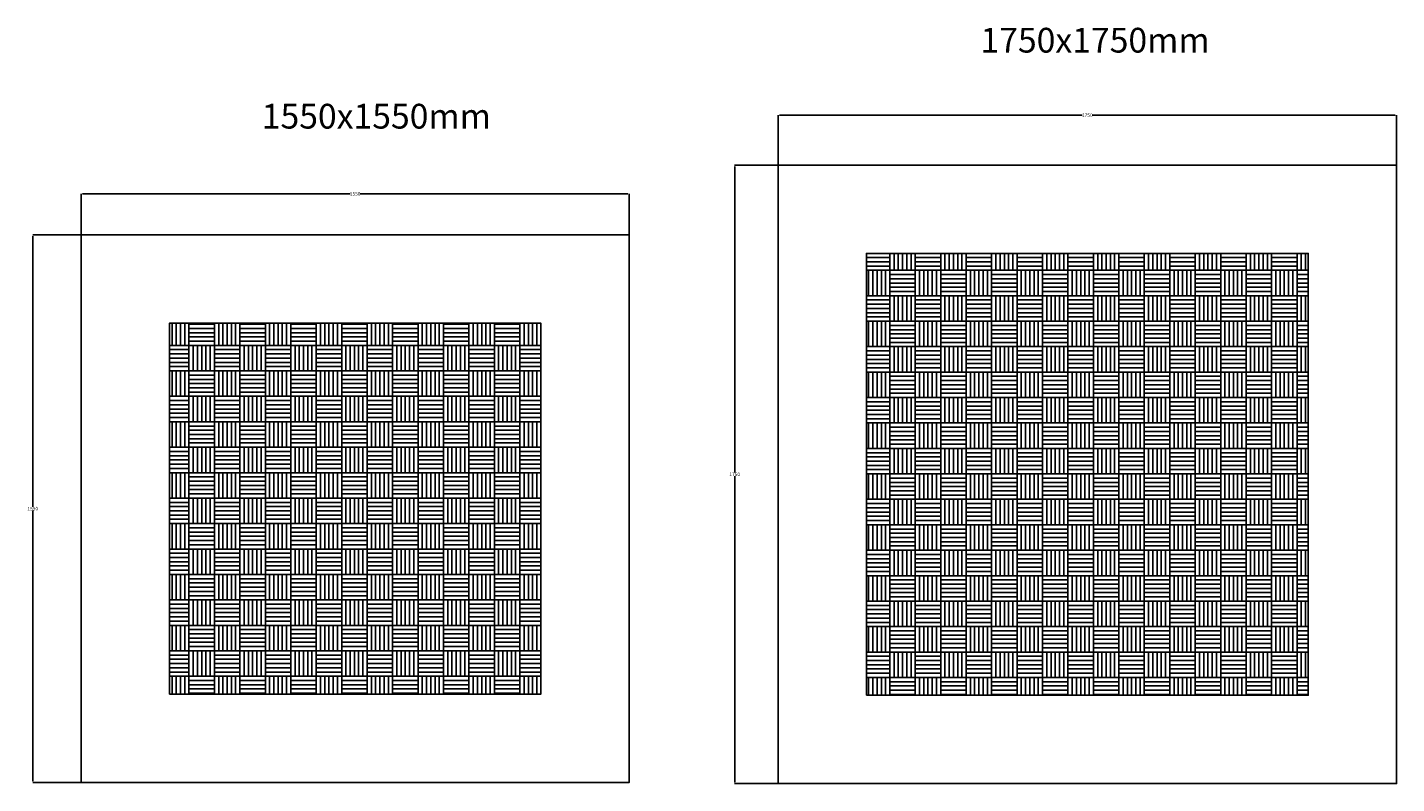
# Model space of a CAD drawing. Units: inches. Extents: x -134 to 12316, y 10 to 3078.
# Drawn here: x -134 to 3739, y 10 to 2149 of the extents above; entities that cross this region are included whole.
import ezdxf

# ---------------------------------------------------------------- set-up
doc = ezdxf.new("R2010")
doc.units = ezdxf.units.IN
doc.header["$MEASUREMENT"] = 0
doc.styles.get("Standard").update_dxf_attribs({"font": 'arial.ttf'})
doc.dimstyles.new('Wymiar COMES', dxfattribs={"dimtxt": 10, "dimasz": 4, "dimexe": 0.18, "dimexo": 0.0625, "dimgap": 0.09, "dimtad": 0, "dimtih": 1, "dimtoh": 1, "dimdec": 0, "dimzin": 0, "dimdsep": 46, "dimtxsty": 'Standard', "dimcen": 0.09, "dimclre": 256, "dimclrt": 256, "dimadec": 0, "dimazin": 0, "dimtfac": 1, "dimtdec": 0, "dimtofl": 0, "dimtmove": 0, "dimatfit": 3, "dimfxl": 0, "dimtolj": 1, "dimtzin": 0, "dimlwd": -1, "dimlwe": -1, "dimarcsym": 0})

# ---------------------------------------------------------------- blocks, each defined once
blk = doc.blocks.new('*D9')
for p, q in [((17.8, 1563), (-119.3, 1563)), ((17.8, 13), (-119.3, 13))]:
    blk.add_line(p, q)
at = {"color": 0}
for p, q in [((-119.1, 1559), (-119.1, 793.2)), ((-119.1, 17), (-119.1, 782.8))]:
    blk.add_line(p, q, dxfattribs=at)
for points in [[(-119.8, 1559), (-118.5, 1559), (-119.1, 1563)], [(-119.8, 17), (-118.5, 17), (-119.1, 13)]]:
    blk.add_solid(points, dxfattribs=at)
at = {"layer": 'Defpoints', "color": 0}
for p in [(-119.1, 1563), (17.9, 1563), (17.9, 13)]:
    blk.add_point(p, dxfattribs=at)
at = {"insert": (-119.1, 788), "char_height": 10, "attachment_point": 5}
blk.add_mtext('\\A1;1550', dxfattribs=at)
blk = doc.blocks.new('*D10')
for p, q in [((17.9, 1563.1), (17.9, 1678.9)), ((1567.9, 1563.1), (1567.9, 1678.9))]:
    blk.add_line(p, q)
at = {"color": 0}
for p, q in [((21.9, 1678.7), (778.4, 1678.7)), ((1563.9, 1678.7), (807.4, 1678.7))]:
    blk.add_line(p, q, dxfattribs=at)
for points in [[(21.9, 1679.4), (21.9, 1678.1), (17.9, 1678.7)], [(1563.9, 1679.4), (1563.9, 1678.1), (1567.9, 1678.7)]]:
    blk.add_solid(points, dxfattribs=at)
at = {"layer": 'Defpoints', "color": 0}
for p in [(17.9, 1678.7), (17.9, 1563), (1567.9, 1563)]:
    blk.add_point(p, dxfattribs=at)
at = {"insert": (792.9, 1678.7), "char_height": 10, "attachment_point": 5}
blk.add_mtext('\\A1;1550', dxfattribs=at)
blk = doc.blocks.new('*D11')
for p, q in [((1989.2, 1760), (1989.2, 1901.3)), ((3739.2, 1760), (3739.2, 1901.3))]:
    blk.add_line(p, q)
at = {"color": 0}
for p, q in [((1993.2, 1901.1), (2849.7, 1901.1)), ((3735.2, 1901.1), (2878.7, 1901.1))]:
    blk.add_line(p, q, dxfattribs=at)
for points in [[(1993.2, 1901.8), (1993.2, 1900.4), (1989.2, 1901.1)], [(3735.2, 1901.8), (3735.2, 1900.4), (3739.2, 1901.1)]]:
    blk.add_solid(points, dxfattribs=at)
at = {"layer": 'Defpoints', "color": 0}
for p in [(3739.2, 1901.1), (1989.2, 1760), (3739.2, 1760)]:
    blk.add_point(p, dxfattribs=at)
at = {"insert": (2864.2, 1901.1), "char_height": 10, "attachment_point": 5}
blk.add_mtext('\\A1;1750', dxfattribs=at)
blk = doc.blocks.new('*D12')
for p, q in [((1989.1, 1760), (1866.5, 1760)), ((1989.1, 10), (1866.5, 10))]:
    blk.add_line(p, q)
at = {"color": 0}
for p, q in [((1866.7, 1756), (1866.7, 890.2)), ((1866.7, 14), (1866.7, 879.8))]:
    blk.add_line(p, q, dxfattribs=at)
for points in [[(1866, 1756), (1867.3, 1756), (1866.7, 1760)], [(1866, 14), (1867.3, 14), (1866.7, 10)]]:
    blk.add_solid(points, dxfattribs=at)
at = {"layer": 'Defpoints', "color": 0}
for p in [(1866.7, 1760), (1989.2, 1760), (1989.2, 10)]:
    blk.add_point(p, dxfattribs=at)
at = {"insert": (1866.7, 885), "char_height": 10, "attachment_point": 5}
blk.add_mtext('\\A1;1750', dxfattribs=at)

msp = doc.modelspace()

# ---------------------------------------------------------------- hatches: boundary and pattern name
h = msp.add_hatch()
h.set_pattern_fill('AR-PARQ1', color=256, scale=6)
h.set_pattern_definition([(90, (145.43, 22.205), (-72, 72), [72, -72]), (90, (157.43, 22.205), (-72, 72), [72, -72]), (90, (169.43, 22.205), (-72, 72), [72, -72]), (90, (181.43, 22.205), (-72, 72), [72, -72]), (90, (193.43, 22.205), (-72, 72), [72, -72]), (90, (205.43, 22.205), (-72, 72), [72, -72]), (90, (217.43, 22.205), (-72, 72), [72, -72]), (0, (145.43, 94.205), (72, -72), [72, -72]), (0, (145.43, 106.205), (72, -72), [72, -72]), (0, (145.43, 118.205), (72, -72), [72, -72]), (0, (145.43, 130.205), (72, -72), [72, -72]), (0, (145.43, 142.205), (72, -72), [72, -72]), (0, (145.43, 154.205), (72, -72), [72, -72]), (0, (145.43, 166.205), (72, -72), [72, -72])])
h.paths.add_polyline_path([(2239.2, 260), (3489.2, 260), (3489.2, 1510), (2239.2, 1510)])
h = msp.add_hatch()
h.set_pattern_fill('AR-PARQ1', color=256, scale=6)
h.set_pattern_definition([(90, (-1909.19, -46.37), (-72, 72), [72, -72]), (90, (-1897.19, -46.37), (-72, 72), [72, -72]), (90, (-1885.19, -46.37), (-72, 72), [72, -72]), (90, (-1873.19, -46.37), (-72, 72), [72, -72]), (90, (-1861.19, -46.37), (-72, 72), [72, -72]), (90, (-1849.19, -46.37), (-72, 72), [72, -72]), (90, (-1837.19, -46.37), (-72, 72), [72, -72]), (0, (-1909.19, 25.63), (72, -72), [72, -72]), (0, (-1909.19, 37.63), (72, -72), [72, -72]), (0, (-1909.19, 49.63), (72, -72), [72, -72]), (0, (-1909.19, 61.63), (72, -72), [72, -72]), (0, (-1909.19, 73.63), (72, -72), [72, -72]), (0, (-1909.19, 85.63), (72, -72), [72, -72]), (0, (-1909.19, 97.63), (72, -72), [72, -72])])
h.paths.add_polyline_path([(267.9, 263), (1317.9, 263), (1317.9, 1313), (267.9, 1313)])

# ---------------------------------------------------------------- linework, layer by layer
for points in [[(1989.2, 10), (3739.2, 10), (3739.2, 1760), (1989.2, 1760)], [(17.9, 13), (1567.9, 13), (1567.9, 1563), (17.9, 1563)], [(2239.2, 260), (3489.2, 260), (3489.2, 1510), (2239.2, 1510)], [(267.9, 263), (1317.9, 263), (1317.9, 1313), (267.9, 1313)]]:
    msp.add_lwpolyline(points, close=True)

# ---------------------------------------------------------------- texts
at = {"char_height": 70, "attachment_point": 1}
for s, insert in [('1750x1750mm', (2561.9, 2148.2)), ('1550x1550mm', (528.7, 1933.2))]:
    msp.add_mtext_dynamic_manual_height_columns(s, width=809.278, gutter_width=1, heights=[0], dxfattribs=dict(at, insert=insert))

# ---------------------------------------------------------------- dimensions: what is measured, and where the dimension line sits
for base, p1, p2, picture, middle in [((3739.2, 1901.1), (1989.2, 1760), (3739.2, 1760), '*D11', (2864.2, 1901.1)), ((17.9, 1678.7), (1567.9, 1563), (17.9, 1563), '*D10', (792.9, 1678.7))]:
    dim = msp.add_linear_dim(base=base, p1=p1, p2=p2, dimstyle='Wymiar COMES')
    dim.commit()
    dim.dimension.update_dxf_attribs({"geometry": picture, "text_midpoint": middle})
for base, p1, p2, picture, middle in [((1866.7, 1760), (1989.2, 10), (1989.2, 1760), '*D12', (1866.7, 885)), ((-119.1, 1563), (17.9, 13), (17.9, 1563), '*D9', (-119.1, 788))]:
    dim = msp.add_linear_dim(base=base, p1=p1, p2=p2, angle=90, dimstyle='Wymiar COMES')
    dim.commit()
    dim.dimension.update_dxf_attribs({"geometry": picture, "text_midpoint": middle})

doc.saveas('drawing.dxf')
